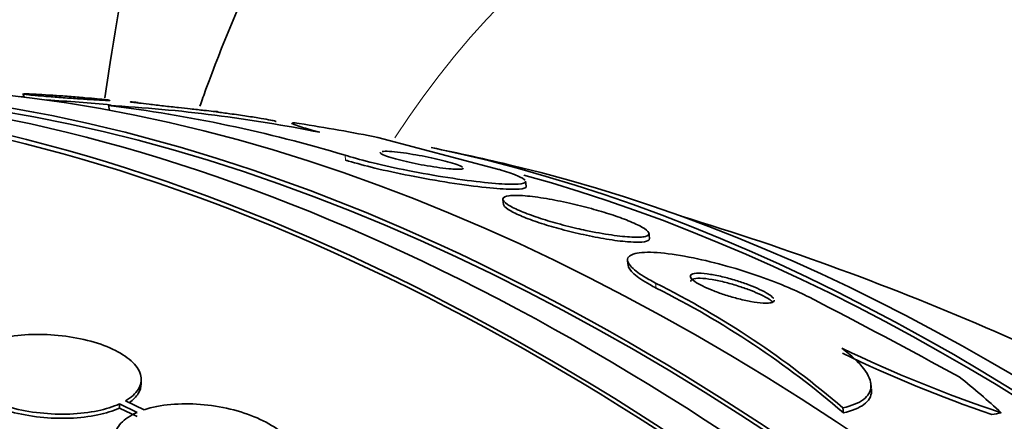
# Model space of a CAD drawing. Units: millimetres. Extents: x 0 to 1478, y 0 to 1758.
# Drawn here: x 278 to 287, y 565 to 568 of the extents above; entities that cross this region are included whole.
import ezdxf
from ezdxf import colors
from ezdxf.entities.mleader import LeaderData, LeaderLine
from ezdxf.math import Vec2, Vec3

# ---------------------------------------------------------------- set-up
doc = ezdxf.new("R2010")
doc.units = ezdxf.units.MM
doc.layers.add('DV5_Défaut', color=7, linetype='Continuous')
doc.layers.add('Défaut', color=7, linetype='Continuous')

# ---------------------------------------------------------------- blocks, each defined once
blk = doc.blocks.new('_DOT')
at = {"color": 0}
blk.add_line((0, 0), (-1, 0), dxfattribs=at)
at = {"color": 0, "const_width": 0.333}
blk.add_lwpolyline([(-0.1665, 0, 1), (0.1665, 0, 1)], format="xyb", close=True, dxfattribs=at)
blk = doc.blocks.new('SE4')
at = {"layer": 'DV5_Défaut', "color": 7, "linetype": 'Continuous', "lineweight": 35}
for p, q in [((277.5413, 567.7563), (277.5511, 567.7259)), ((278.3911, 567.643), (278.3965, 567.597)), ((281.0613, 567.3264), (282.2604, 567.0095)), ((282.5321, 566.8427), (282.5262, 566.8929)), ((282.3014, 566.7098), (282.3071, 566.6605)), ((283.755, 566.3275), (283.7495, 566.3754)), ((283.5373, 566.1025), (283.5429, 566.0544)), ((278.7131, 564.8836), (278.7131, 564.9253)), ((285.9543, 564.8428), (285.9486, 564.8926)), ((278.4968, 564.6824), (278.4968, 564.641)), ((278.4968, 564.6824), (278.6726, 564.5987)), ((278.4968, 564.641), (278.6726, 564.5573)), ((278.7429, 564.6254), (278.5576, 564.7136)), ((285.6714, 564.644), (285.6771, 564.595))]:
    blk.add_line(p, q, dxfattribs=at)
at = {"layer": 'DV5_Défaut', "color": 7, "linetype": 'Continuous', "lineweight": 18}
for p, q in [((280.7354, 567.1496), (280.7411, 567.101)), ((283.8153, 565.8811), (283.8209, 565.8325))]:
    blk.add_line(p, q, dxfattribs=at)
at = {"layer": 'DV5_Défaut', "color": 7, "linetype": 'Continuous', "lineweight": 35}
for centre, radius, start, end in [((275.8123, 539.2668), 28.5, 84.75672, 86.04743), ((276.6549, 553.5775), 14.1723, 73.26615, 82.96292), ((277.5649, 552.7754), 14.8906, 78.69123, 86.81927), ((275.8123, 539.2668), 28.55, 76.6564, 78.3236), ((275.8123, 539.2668), 28.5, 66.49, 73.1572), ((279.7825, 557.8191), 9.0144, 49.21077, 63.425), ((279.7857, 557.7693), 9.0165, 49.20194, 63.41481), ((248.4653, 494.4901), 80.2275, 61.43462, 62.636755), ((291.5405, 577.4658), 13.5694, 244.32461, 251.53199), ((291.5136, 577.3163), 13.4656, 244.2666, 251.08605)]:
    blk.add_arc(centre, radius, start, end, dxfattribs=at)
for centre, major_axis, ratio, start_param, end_param in [((300.4962, 553.518), (-15, 25.9808), 0.57735, 3.139132, 6.282584), ((297.6678, 551.885), (-13, 22.5167), 0.57735, 3.141673, 6.285381), ((282.7066, 543.2472), (13.4168, -23.2385), 0.57735, 0.180825, 2.960768), ((282.7066, 543.2472), (13.3902, -23.1925), 0.57735, 0.26037, 2.881222), ((283.5905, 543.7575), (13.1729, -22.8162), 0.57735, 0.274513, 2.86708), ((283.1662, 543.5125), (13.2942, -23.0262), 0.57735, 0.280237, 2.861356), ((283.5905, 543.7575), (13.1458, -22.7692), 0.57735, 0.342208, 2.799385), ((284.2976, 544.1657), (12.9528, -22.4349), 0.57735, 0.333705, 2.807888), ((273.4052, 560.0543), (15.3603, 1.7787), 0.489619, 0.993285, 1.051001), ((286.7725, 545.5946), (11.988, -20.7639), 0.57735, 0.474764, 2.666828), ((287.126, 545.7987), (11.8227, -20.4775), 0.57735, 0.498917, 2.642675), ((286.7725, 545.5946), (-11.9583, 20.7123), 0.57735, 3.662462, 5.75264), ((289.0411, 546.9044), (10.75, -18.6195), 0.57735, 0.662755, 2.478838), ((273.4052, 560.0543), (15.3603, 1.7787), 0.489619, 0.395818, 0.454076), ((286.8059, 565.5166), (1.9856, 0.2299), 0.489619, -1.454163, -1.406315)]:
    blk.add_ellipse(centre, major_axis=major_axis, ratio=ratio, start_param=start_param, end_param=end_param, dxfattribs=at)
at = {"layer": 'DV5_Défaut', "color": 7, "linetype": 'Continuous', "lineweight": 18}
blk.add_ellipse((295.1929, 550.4562), major_axis=(11.25, -19.4856), ratio=0.57735, start_param=0, end_param=3.427262, dxfattribs=at)
at = {"layer": 'DV5_Défaut', "color": 7, "linetype": 'Continuous', "lineweight": 35}
for points, knots in [([(285.5151, 579.4923), (285.2214, 579.3236), (284.6154, 578.9712), (283.6409, 578.2217), (282.6627, 577.3105), (281.7652, 576.2835), (280.9592, 575.1555), (280.2452, 573.9258), (279.6273, 572.5983), (279.109, 571.1764), (278.6941, 569.6658), (278.4677, 568.4958), (278.37, 567.8365), (278.3536, 567.7195)], [0, 0, 0, 0, 0.067338, 0.164587, 0.261953, 0.359936, 0.458976, 0.559417, 0.661471, 0.765196, 0.870486, 0.977105, 1, 1, 1, 1]), ([(284.6396, 574.3671), (284.3779, 574.2161), (283.8234, 573.8921), (282.9326, 573.19), (282.0351, 572.3241), (281.2199, 571.3437), (280.497, 570.2638), (279.8674, 569.084), (279.4931, 568.187), (279.3159, 567.6933), (279.2962, 567.6376)], [0, 0, 0, 0, 0.0957855, 0.2402504, 0.3849285, 0.5306732, 0.6782204, 0.8281157, 0.9806502, 1, 1, 1, 1]), ([(278.3249, 567.6954), (278.2941, 567.6969), (278.2548, 567.699), (278.2104, 567.7017), (278.1661, 567.7044), (278.1156, 567.7077), (278.0628, 567.7113), (278.01, 567.7149), (277.9533, 567.719), (277.8981, 567.7231), (277.8469, 567.727), (277.7953, 567.7311), (277.7491, 567.735), (277.708, 567.7384), (277.6699, 567.7418), (277.6388, 567.7448), (277.6106, 567.7476), (277.5874, 567.75), (277.5712, 567.7521), (277.5553, 567.7541), (277.5456, 567.7557), (277.5423, 567.7568), (277.5414, 567.7571), (277.541, 567.7573), (277.5409, 567.7575)], [0, 0, 0, 0, 0.15645, 0.15645, 0.15645, 0.312834, 0.312834, 0.312834, 0.469494, 0.469494, 0.469494, 0.614681, 0.614681, 0.614681, 0.743143, 0.743143, 0.743143, 0.859327, 0.859327, 0.859327, 0.972047, 0.972047, 0.972047, 1, 1, 1, 1]), ([(277.5515, 567.7588), (277.5616, 567.759), (277.5791, 567.7587), (277.6021, 567.7578), (277.6275, 567.7568), (277.6602, 567.7552), (277.6976, 567.753), (277.7382, 567.7507), (277.7854, 567.7477), (277.8355, 567.7443), (277.8868, 567.7408), (277.9429, 567.7368), (277.9986, 567.7325), (278.0514, 567.7284), (278.1057, 567.7241), (278.1556, 567.7199), (278.2001, 567.7161), (278.2424, 567.7123), (278.278, 567.709), (278.3097, 567.706), (278.3369, 567.7032), (278.357, 567.701), (278.3761, 567.6988), (278.3894, 567.6971), (278.3962, 567.6958)], [0, 0, 0, 0, 0.1169, 0.1169, 0.1169, 0.246277, 0.246277, 0.246277, 0.386644, 0.386644, 0.386644, 0.530731, 0.530731, 0.530731, 0.667449, 0.667449, 0.667449, 0.78914, 0.78914, 0.78914, 0.8974, 0.8974, 0.8974, 1, 1, 1, 1]), ([(277.5518, 567.7277), (277.5473, 567.7281), (277.5427, 567.7285), (277.5381, 567.7289), (277.5286, 567.7298), (277.5189, 567.7306), (277.509, 567.7314)], [0, 0, 0, 0, 0.3269588, 0.3269588, 0.3269588, 1, 1, 1, 1]), ([(278.4017, 567.6942), (278.4018, 567.6938), (278.4005, 567.6935), (278.3978, 567.6934), (278.3916, 567.693), (278.3782, 567.6932), (278.3592, 567.6939), (278.3493, 567.6943), (278.3378, 567.6948), (278.3249, 567.6954)], [0, 0, 0, 0, 0.225679, 0.225679, 0.225679, 0.736216, 0.736216, 0.736216, 1, 1, 1, 1]), ([(279.085, 567.6221), (279.0364, 567.6275), (278.9853, 567.6332), (278.9359, 567.6388), (278.8863, 567.6444), (278.8368, 567.65), (278.7929, 567.6551), (278.7535, 567.6596), (278.7175, 567.6639), (278.6887, 567.6674), (278.6629, 567.6705), (278.6423, 567.6732), (278.6285, 567.675), (278.615, 567.6769), (278.6076, 567.678), (278.6063, 567.6785), (278.605, 567.679), (278.6104, 567.6788), (278.6214, 567.6779), (278.6337, 567.6769), (278.6532, 567.6751), (278.6779, 567.6726), (278.68, 567.6724), (278.6821, 567.6722), (278.6843, 567.6719)], [0, 0, 0, 0, 0.158074, 0.158074, 0.158074, 0.317288, 0.317288, 0.317288, 0.459789, 0.459789, 0.459789, 0.5873, 0.5873, 0.5873, 0.711449, 0.711449, 0.711449, 0.842443, 0.842443, 0.842443, 0.987676, 0.987676, 0.987676, 1, 1, 1, 1]), ([(279.4783, 567.5801), (279.4783, 567.5799), (279.4757, 567.5801), (279.4708, 567.5805), (279.4624, 567.5813), (279.4468, 567.5828), (279.4259, 567.585), (279.4023, 567.5875), (279.3714, 567.5908), (279.3357, 567.5947), (279.2961, 567.5989), (279.2496, 567.604), (279.1997, 567.6095), (279.1634, 567.6135), (279.1246, 567.6177), (279.085, 567.6221)], [0, 0, 0, 0, 0.1194881, 0.1194881, 0.1194881, 0.3250597, 0.3250597, 0.3250597, 0.5568135, 0.5568135, 0.5568135, 0.8137952, 0.8137952, 0.8137952, 1, 1, 1, 1]), ([(280.0509, 567.484), (280.0506, 567.485), (280.0477, 567.4863), (280.0425, 567.4878), (280.0335, 567.4906), (280.0173, 567.4943), (279.9959, 567.4985), (279.9712, 567.5034), (279.9391, 567.5092), (279.9019, 567.5153), (279.8605, 567.5223), (279.8117, 567.5299), (279.7594, 567.5377), (279.7074, 567.5454), (279.6504, 567.5535), (279.5929, 567.5613)], [0, 0, 0, 0, 0.108242, 0.108242, 0.108242, 0.297431, 0.297431, 0.297431, 0.51467, 0.51467, 0.51467, 0.758017, 0.758017, 0.758017, 1, 1, 1, 1]), ([(280.4849, 567.3769), (280.4098, 567.3973), (280.3512, 567.4142), (280.2624, 567.4418), (280.2323, 567.4525), (280.2075, 567.464), (280.203, 567.4671), (280.2029, 567.4691)], [0, 0, 0, 0, 0.38773, 0.38773, 0.77546, 0.77546, 1, 1, 1, 1]), ([(281.0841, 567.1761), (281.0842, 567.1748), (281.0849, 567.1734), (281.086, 567.172), (281.0908, 567.1656), (281.1055, 567.1572), (281.1297, 567.1475), (281.1506, 567.1392), (281.1793, 567.1296), (281.2132, 567.1198), (281.2435, 567.111), (281.2788, 567.1018), (281.3159, 567.0929), (281.3521, 567.0842), (281.3909, 567.0757), (281.4295, 567.0678), (281.4701, 567.0595), (281.5114, 567.0518), (281.5506, 567.045), (281.5942, 567.0375), (281.6362, 567.0311), (281.6743, 567.0259), (281.7172, 567.0201), (281.7562, 567.0159), (281.7889, 567.0133), (281.8093, 567.0117), (281.8276, 567.0107), (281.8432, 567.0104)], [0, 0, 0, 0, 0.033582, 0.033582, 0.033582, 0.180112, 0.180112, 0.180112, 0.306119, 0.306119, 0.306119, 0.417987, 0.417987, 0.417987, 0.526549, 0.526549, 0.526549, 0.640987, 0.640987, 0.640987, 0.767958, 0.767958, 0.767958, 0.911062, 0.911062, 0.911062, 1, 1, 1, 1]), ([(281.8992, 567.0316), (281.8894, 567.0386), (281.8702, 567.0473), (281.8423, 567.0571), (281.8184, 567.0656), (281.7874, 567.0751), (281.7522, 567.0847), (281.7203, 567.0935), (281.684, 567.1026), (281.6465, 567.1113), (281.6092, 567.1199), (281.5698, 567.1284), (281.5312, 567.1361), (281.4897, 567.1444), (281.448, 567.152), (281.4089, 567.1585), (281.365, 567.1659), (281.3232, 567.1721), (281.2859, 567.1768), (281.2439, 567.1821), (281.2066, 567.1857), (281.1762, 567.1874), (281.1434, 567.1893), (281.118, 567.189), (281.1024, 567.1864)], [0, 0, 0, 0, 0.136418, 0.136418, 0.136418, 0.253313, 0.253313, 0.253313, 0.35884, 0.35884, 0.35884, 0.46375, 0.46375, 0.46375, 0.576533, 0.576533, 0.576533, 0.703042, 0.703042, 0.703042, 0.845524, 0.845524, 0.845524, 1, 1, 1, 1]), ([(282.5265, 566.8899), (282.5274, 566.882), (282.5199, 566.8758), (282.5048, 566.8713), (282.4805, 566.8639), (282.4358, 566.8608), (282.3751, 566.8618), (282.3082, 566.863), (282.22, 566.8691), (282.1171, 566.8799), (282.0114, 566.891), (281.8867, 566.9074), (281.7534, 566.9282), (281.6289, 566.9476), (281.4924, 566.9717), (281.3584, 566.9983), (281.2416, 567.0215), (281.1228, 567.0475), (281.0153, 567.0737), (280.921, 567.0966), (280.8325, 567.1203), (280.7581, 567.1427), (280.7504, 567.1451), (280.7429, 567.1474), (280.7354, 567.1496)], [0, 0, 0, 0, 0.091677, 0.091677, 0.091677, 0.24035, 0.24035, 0.24035, 0.404272, 0.404272, 0.404272, 0.572975, 0.572975, 0.572975, 0.730826, 0.730826, 0.730826, 0.868014, 0.868014, 0.868014, 0.987808, 0.987808, 0.987808, 1, 1, 1, 1]), ([(282.5324, 566.8395), (282.5331, 566.8321), (282.5264, 566.8262), (282.5129, 566.8218), (282.4898, 566.8143), (282.4465, 566.8111), (282.3872, 566.8119), (282.3217, 566.8129), (282.2348, 566.8188), (282.1331, 566.8294), (282.0284, 566.8403), (281.9045, 566.8566), (281.7717, 566.8772), (281.6472, 566.8966), (281.5105, 566.9206), (281.3759, 566.9472), (281.2586, 566.9704), (281.1389, 566.9965), (281.0303, 567.0228), (280.9352, 567.0458), (280.8458, 567.0696), (280.7704, 567.0921), (280.7604, 567.0951), (280.7506, 567.0981), (280.7411, 567.101)], [0, 0, 0, 0, 0.08701, 0.08701, 0.08701, 0.235158, 0.235158, 0.235158, 0.398817, 0.398817, 0.398817, 0.567747, 0.567747, 0.567747, 0.726257, 0.726257, 0.726257, 0.864121, 0.864121, 0.864121, 0.984249, 0.984249, 0.984249, 1, 1, 1, 1]), ([(281.8432, 567.0104), (281.8703, 567.0098), (281.8899, 567.0113), (281.8998, 567.0148), (281.9049, 567.0166), (281.9075, 567.019), (281.9072, 567.022)], [0, 0, 0, 0, 0.655685, 0.655685, 0.655685, 1, 1, 1, 1]), ([(282.2604, 567.0095), (282.2713, 567.0061), (282.282, 567.0029), (282.2923, 566.9996), (282.3556, 566.9797), (282.4076, 566.961), (282.4453, 566.9448), (282.4851, 566.9277), (282.5103, 566.9129), (282.5208, 566.901)], [0, 0, 0, 0, 0.072737, 0.072737, 0.072737, 0.524232, 0.524232, 0.524232, 1, 1, 1, 1]), ([(283.1231, 566.4046), (283.2133, 566.3855), (283.3003, 566.3699), (283.3772, 566.3587), (283.454, 566.3475), (283.5231, 566.3403), (283.5794, 566.3377), (283.6388, 566.3349), (283.6857, 566.337), (283.7148, 566.3443), (283.7431, 566.3514), (283.7553, 566.3637), (283.7475, 566.3807), (283.7407, 566.3958), (283.7175, 566.4153), (283.6787, 566.4373), (283.6453, 566.4563), (283.5991, 566.4778), (283.5443, 566.4998), (283.4943, 566.5199), (283.4358, 566.5409), (283.3739, 566.5612), (283.3118, 566.5815), (283.2448, 566.6016), (283.1779, 566.62), (283.1056, 566.6398), (283.0316, 566.6582), (282.9608, 566.6742), (282.8815, 566.6921), (282.8041, 566.7074), (282.7335, 566.7193), (282.6545, 566.7326), (282.5818, 566.742), (282.5206, 566.7469), (282.4548, 566.7522), (282.4004, 566.7525), (282.3627, 566.7474), (282.3253, 566.7424), (282.3033, 566.732), (282.3012, 566.7166), (282.2993, 566.7027), (282.3139, 566.6841), (282.3456, 566.6625), (282.3731, 566.6438), (282.4143, 566.6223), (282.4658, 566.6), (282.5122, 566.5799), (282.5683, 566.5586), (282.6289, 566.538), (282.6884, 566.5178), (282.7538, 566.4976), (282.82, 566.479), (282.89, 566.4593), (282.9627, 566.4408), (283.033, 566.4245), (283.0633, 566.4175), (283.0935, 566.4108), (283.1231, 566.4046)], [0, 0, 0, 0, 0.061817, 0.061817, 0.061817, 0.123428, 0.123428, 0.123428, 0.188565, 0.188565, 0.188565, 0.252032, 0.252032, 0.252032, 0.308458, 0.308458, 0.308458, 0.356975, 0.356975, 0.356975, 0.40118, 0.40118, 0.40118, 0.445476, 0.445476, 0.445476, 0.493298, 0.493298, 0.493298, 0.54695, 0.54695, 0.54695, 0.607117, 0.607117, 0.607117, 0.671795, 0.671795, 0.671795, 0.735951, 0.735951, 0.735951, 0.79402, 0.79402, 0.79402, 0.844208, 0.844208, 0.844208, 0.889277, 0.889277, 0.889277, 0.933392, 0.933392, 0.933392, 0.980043, 0.980043, 0.980043, 1, 1, 1, 1]), ([(282.3069, 566.6628), (282.3072, 566.6602), (282.308, 566.6574), (282.3093, 566.6545), (282.3165, 566.6389), (282.3399, 566.619), (282.3785, 566.5968), (282.4121, 566.5775), (282.4584, 566.5559), (282.5131, 566.5339), (282.5635, 566.5137), (282.6224, 566.4927), (282.6847, 566.4727), (282.7472, 566.4525), (282.8148, 566.4327), (282.8823, 566.4147), (282.9548, 566.3952), (283.029, 566.3773), (283.0999, 566.3618), (283.1791, 566.3444), (283.2562, 566.3297), (283.3265, 566.3182), (283.405, 566.3053), (283.4771, 566.2962), (283.5378, 566.2912), (283.579, 566.2879), (283.6157, 566.2864), (283.6464, 566.2869)], [0, 0, 0, 0, 0.025478, 0.025478, 0.025478, 0.163518, 0.163518, 0.163518, 0.28302, 0.28302, 0.28302, 0.392661, 0.392661, 0.392661, 0.502563, 0.502563, 0.502563, 0.620713, 0.620713, 0.620713, 0.752639, 0.752639, 0.752639, 0.900313, 0.900313, 0.900313, 1, 1, 1, 1]), ([(283.6464, 566.2869), (283.6917, 566.2877), (283.7249, 566.2928), (283.742, 566.3024), (283.7517, 566.3078), (283.7563, 566.3147), (283.7555, 566.323)], [0, 0, 0, 0, 0.638914, 0.638914, 0.638914, 1, 1, 1, 1]), ([(285.3403, 565.7409), (285.2782, 565.773), (285.2071, 565.8061), (285.1316, 565.8381), (285.0425, 565.876), (284.9453, 565.9133), (284.8475, 565.9475), (284.7428, 565.9841), (284.6349, 566.0181), (284.5307, 566.0476), (284.4128, 566.0809), (284.2969, 566.1093), (284.1902, 566.1313), (284.0717, 566.1557), (283.9615, 566.1727), (283.8681, 566.181), (283.7703, 566.1898), (283.688, 566.1892), (283.6307, 566.1787), (283.5759, 566.1686), (283.5423, 566.1488), (283.5372, 566.1204), (283.5327, 566.0954), (283.5505, 566.0627), (283.591, 566.0254), (283.6262, 565.9929), (283.6796, 565.956), (283.7467, 565.918), (283.7681, 565.9058), (283.7911, 565.8935), (283.8153, 565.8811)], [0, 0, 0, 0, 0.078382, 0.078382, 0.078382, 0.170835, 0.170835, 0.170835, 0.269849, 0.269849, 0.269849, 0.3821, 0.3821, 0.3821, 0.507102, 0.507102, 0.507102, 0.638271, 0.638271, 0.638271, 0.7638, 0.7638, 0.7638, 0.874187, 0.874187, 0.874187, 0.969692, 0.969692, 0.969692, 1, 1, 1, 1]), ([(283.5425, 566.0582), (283.5451, 566.0346), (283.5643, 566.0057), (283.6003, 565.9734), (283.6365, 565.9408), (283.6908, 565.9039), (283.7585, 565.8659), (283.7781, 565.8549), (283.799, 565.8437), (283.8209, 565.8325)], [0, 0, 0, 0, 0.436212, 0.436212, 0.436212, 0.873901, 0.873901, 0.873901, 1, 1, 1, 1]), ([(284.9833, 565.7307), (284.9826, 565.7317), (284.9817, 565.7327), (284.9809, 565.7337), (284.9705, 565.7459), (284.9523, 565.7604), (284.9278, 565.7756), (284.9056, 565.7894), (284.8777, 565.8043), (284.8465, 565.8189), (284.8158, 565.8334), (284.7811, 565.848), (284.7453, 565.8617), (284.707, 565.8764), (284.6664, 565.8905), (284.6265, 565.9031), (284.5817, 565.9172), (284.5367, 565.9299), (284.494, 565.9404), (284.446, 565.9522), (284.4, 565.9617), (284.3589, 565.9683), (284.3141, 565.9754), (284.2741, 565.9792), (284.2423, 565.9794), (284.2101, 565.9795), (284.1854, 565.9758), (284.1718, 565.9681), (284.1592, 565.9612), (284.1556, 565.9506), (284.1629, 565.9371), (284.1691, 565.9255), (284.1837, 565.9113), (284.2058, 565.896), (284.2253, 565.8824), (284.2511, 565.8675), (284.2809, 565.8527), (284.3097, 565.8384), (284.3428, 565.8237), (284.3777, 565.8098), (284.4142, 565.7952), (284.4533, 565.7811), (284.4924, 565.7682), (284.5357, 565.754), (284.5798, 565.7411), (284.6219, 565.73), (284.6694, 565.7176), (284.7156, 565.7072), (284.7576, 565.6995), (284.8038, 565.691), (284.8462, 565.6854), (284.8812, 565.6833), (284.9072, 565.6817), (284.9297, 565.682), (284.9473, 565.6842)], [0, 0, 0, 0, 0.0047449, 0.0047449, 0.0047449, 0.0601697, 0.0601697, 0.0601697, 0.1099719, 0.1099719, 0.1099719, 0.1590288, 0.1590288, 0.1590288, 0.2114397, 0.2114397, 0.2114397, 0.2700801, 0.2700801, 0.2700801, 0.3362179, 0.3362179, 0.3362179, 0.4083343, 0.4083343, 0.4083343, 0.4812765, 0.4812765, 0.4812765, 0.5482601, 0.5482601, 0.5482601, 0.6059756, 0.6059756, 0.6059756, 0.6568648, 0.6568648, 0.6568648, 0.7057908, 0.7057908, 0.7057908, 0.7570094, 0.7570094, 0.7570094, 0.8136366, 0.8136366, 0.8136366, 0.8774671, 0.8774671, 0.8774671, 0.9480176, 0.9480176, 0.9480176, 1, 1, 1, 1]), ([(284.9777, 565.693), (284.9683, 565.7017), (284.9557, 565.7113), (284.9402, 565.7214), (284.919, 565.735), (284.8919, 565.7499), (284.8612, 565.7646), (284.8313, 565.779), (284.7972, 565.7937), (284.7618, 565.8075), (284.7243, 565.8222), (284.6843, 565.8364), (284.6447, 565.8492), (284.6005, 565.8635), (284.5558, 565.8764), (284.5133, 565.8872), (284.4654, 565.8994), (284.4191, 565.9094), (284.3776, 565.9165), (284.3321, 565.9242), (284.2911, 565.9288), (284.2579, 565.9297), (284.2241, 565.9306), (284.1975, 565.9277), (284.1817, 565.9209), (284.1699, 565.9157), (284.1639, 565.9082), (284.165, 565.8985)], [0, 0, 0, 0, 0.07213, 0.07213, 0.07213, 0.170148, 0.170148, 0.170148, 0.265785, 0.265785, 0.265785, 0.367325, 0.367325, 0.367325, 0.480652, 0.480652, 0.480652, 0.608655, 0.608655, 0.608655, 0.749014, 0.749014, 0.749014, 0.892268, 0.892268, 0.892268, 1, 1, 1, 1]), ([(284.9473, 565.6842), (284.968, 565.6868), (284.9825, 565.6923), (284.9886, 565.7005), (284.9912, 565.704), (284.9922, 565.7081), (284.9918, 565.7126)], [0, 0, 0, 0, 0.701041, 0.701041, 0.701041, 1, 1, 1, 1]), ([(278.5576, 564.7136), (278.615, 564.747), (278.6583, 564.7861), (278.684, 564.8276), (278.7099, 564.8693), (278.7187, 564.9145), (278.7096, 564.9596), (278.7006, 565.0045), (278.6735, 565.0505), (278.6303, 565.0937), (278.5878, 565.1363), (278.5284, 565.1774), (278.4571, 565.2133), (278.387, 565.2486), (278.3033, 565.28), (278.2132, 565.3048), (278.1242, 565.3292), (278.0264, 565.3478), (277.928, 565.359), (277.8299, 565.3703), (277.7285, 565.3745), (277.632, 565.3716), (277.5347, 565.3686), (277.4398, 565.3581), (277.3548, 565.3412), (277.2665, 565.3237), (277.1865, 565.2986), (277.1213, 565.2683)], [0, 0, 0, 0, 0.113241, 0.113241, 0.113241, 0.226891, 0.226891, 0.226891, 0.340171, 0.340171, 0.340171, 0.451901, 0.451901, 0.451901, 0.561682, 0.561682, 0.561682, 0.670012, 0.670012, 0.670012, 0.778011, 0.778011, 0.778011, 0.886903, 0.886903, 0.886903, 1, 1, 1, 1]), ([(277.0616, 565.2368), (277.0054, 565.2029), (276.9635, 565.1635), (276.9391, 565.1217), (276.9147, 565.0798), (276.9073, 565.0343), (276.9179, 564.9892), (276.9284, 564.9442), (276.9569, 564.8982), (277.0013, 564.8551), (277.0452, 564.8126), (277.1057, 564.7718), (277.178, 564.7362), (277.249, 564.7012), (277.3335, 564.6702), (277.4241, 564.646), (277.5137, 564.6221), (277.6119, 564.604), (277.7104, 564.5934), (277.8088, 564.5828), (277.9102, 564.5792), (278.0064, 564.5828), (278.1035, 564.5865), (278.1979, 564.5977), (278.2823, 564.6152), (278.3626, 564.632), (278.4358, 564.6549), (278.4968, 564.6824)], [0, 0, 0, 0, 0.114352, 0.114352, 0.114352, 0.229095, 0.229095, 0.229095, 0.343393, 0.343393, 0.343393, 0.456085, 0.456085, 0.456085, 0.566848, 0.566848, 0.566848, 0.676226, 0.676226, 0.676226, 0.78533, 0.78533, 0.78533, 0.895351, 0.895351, 0.895351, 1, 1, 1, 1]), ([(285.6714, 564.644), (285.7597, 564.6639), (285.8281, 564.6914), (285.9235, 564.7631), (285.9495, 564.8074), (285.9522, 564.909), (285.9287, 564.9682), (285.8317, 565.0953), (285.7586, 565.164), (285.6613, 565.2362)], [0, 0, 0, 0, 0.25, 0.25, 0.5, 0.5, 0.75, 0.75, 1, 1, 1, 1]), ([(278.5483, 561.2369), (277.7346, 561.9493), (277.08, 562.6383), (276.4632, 563.472), (276.3508, 563.6365), (276.15, 563.9572), (276.0612, 564.114), (275.8288, 564.5736), (275.7192, 564.8659), (275.655, 565.1434)], [0, 0, 0, 0, 0.5, 0.5, 0.625, 0.625, 0.75, 0.75, 1, 1, 1, 1]), ([(276.9132, 564.9879), (276.9132, 564.9745), (276.9148, 564.9611), (276.9179, 564.9477), (276.9284, 564.9027), (276.9569, 564.8567), (277.0014, 564.8137), (277.0452, 564.7712), (277.1057, 564.7304), (277.178, 564.6948), (277.2491, 564.6598), (277.3335, 564.6289), (277.4242, 564.6047), (277.5138, 564.5808), (277.6119, 564.5627), (277.7105, 564.5521), (277.8088, 564.5414), (277.9102, 564.5379), (278.0064, 564.5415), (278.1035, 564.5452), (278.1979, 564.5563), (278.2823, 564.5738), (278.3626, 564.5905), (278.4358, 564.6135), (278.4968, 564.641)], [0, 0, 0, 0, 0.042331, 0.042331, 0.042331, 0.184334, 0.184334, 0.184334, 0.324334, 0.324334, 0.324334, 0.46193, 0.46193, 0.46193, 0.597799, 0.597799, 0.597799, 0.733327, 0.733327, 0.733327, 0.869998, 0.869998, 0.869998, 1, 1, 1, 1]), ([(278.596, 564.6968), (278.6345, 564.7242), (278.6644, 564.7544), (278.684, 564.7861), (278.7033, 564.8171), (278.7131, 564.85), (278.7131, 564.8835)], [0, 0, 0, 0, 0.505178, 0.505178, 0.505178, 1, 1, 1, 1]), ([(285.6771, 564.595), (285.7654, 564.6146), (285.8338, 564.6421), (285.9293, 564.7135), (285.9553, 564.7577), (285.9568, 564.8161), (285.9565, 564.824), (285.9555, 564.8321)], [0, 0, 0, 0, 0.46476, 0.46476, 0.92952, 0.92952, 1, 1, 1, 1]), ([(280.0142, 563.8914), (280.0826, 563.9201), (280.1389, 563.9562), (280.1782, 563.9968), (280.2176, 564.0374), (280.2411, 564.0836), (280.2466, 564.1316), (280.252, 564.1792), (280.2398, 564.2299), (280.2107, 564.2794), (280.1821, 564.3281), (280.1364, 564.377), (280.0772, 564.4219), (280.0188, 564.4663), (279.9457, 564.5079), (279.864, 564.5435), (279.7828, 564.5788), (279.6909, 564.609), (279.5959, 564.6318), (279.5005, 564.6546), (279.3993, 564.6705), (279.3006, 564.6782), (279.2007, 564.686), (279.1005, 564.6857), (279.0083, 564.6773), (278.9113, 564.6686), (278.8203, 564.6507), (278.7429, 564.6254)], [0, 0, 0, 0, 0.112821, 0.112821, 0.112821, 0.225772, 0.225772, 0.225772, 0.337818, 0.337818, 0.337818, 0.448129, 0.448129, 0.448129, 0.556948, 0.556948, 0.556948, 0.665172, 0.665172, 0.665172, 0.773929, 0.773929, 0.773929, 0.884099, 0.884099, 0.884099, 1, 1, 1, 1]), ([(278.6726, 564.5987), (278.6054, 564.5694), (278.5505, 564.5328), (278.5125, 564.4917), (278.4746, 564.4506), (278.4525, 564.404), (278.4485, 564.3558), (278.4446, 564.3079), (278.4583, 564.2571), (278.4887, 564.2077), (278.5187, 564.159), (278.5658, 564.1102), (278.6261, 564.0656), (278.6856, 564.0215), (278.7597, 563.9803), (278.8421, 563.9453), (278.9241, 563.9104), (279.0166, 563.8807), (279.112, 563.8587), (279.2079, 563.8365), (279.3093, 563.8214), (279.4079, 563.8144), (279.5078, 563.8074), (279.6077, 563.8085), (279.6994, 563.8176), (279.7878, 563.8263), (279.871, 563.8427), (279.9429, 563.8653)], [0, 0, 0, 0, 0.113892, 0.113892, 0.113892, 0.227918, 0.227918, 0.227918, 0.340994, 0.340994, 0.340994, 0.452334, 0.452334, 0.452334, 0.562232, 0.562232, 0.562232, 0.671592, 0.671592, 0.671592, 0.781518, 0.781518, 0.781518, 0.892862, 0.892862, 0.892862, 1, 1, 1, 1])]:
    blk.add_open_spline(points, degree=3, knots=knots, dxfattribs=at)
for points in [[(279.4502, 567.584), (279.4633, 567.5824), (279.4719, 567.5812), (279.4758, 567.5806)], [(279.5929, 567.5613), (279.5483, 567.5673), (279.5024, 567.5733), (279.4584, 567.5788)], [(280.2154, 567.4721), (280.2278, 567.472), (280.2491, 567.4697), (280.2788, 567.4652)]]:
    blk.add_open_spline(points, degree=3, dxfattribs=at)

msp = doc.modelspace()

# ---------------------------------------------------------------- block references
at = {"layer": 'Défaut'}
msp.add_blockref('SE4', (0, 0), dxfattribs=at)

# ---------------------------------------------------------------- leaders
at = {"layer": 'Défaut', "color": 7, "linetype": 'Continuous', "lineweight": 18}
ml = msp.add_multileader_mtext('Standard', dxfattribs=at)
ml.set_content('{\\pxsm0.9;\\fSolid Edge ISO|b1||i0||c0|p34;\\W1.;04/07/2019\\P}', color=256)
ml.set_leader_properties()
ml.set_arrow_properties(name='DOT')
ml.build(insert=Vec2(0, 0))
ml.multileader.update_dxf_attribs({"leader_type": 0, "dogleg_length": 0, "arrow_head_size": 12})
ctx = ml.context
ctx.base_point, ctx.char_height, ctx.arrow_head_size, ctx.landing_gap_size = Vec3(1390.4074, 1750.7078), 12, 12, 4.2
notes = []
notes.append((ctx, [(0, (0, 0, 0), (0, 0), (1, 0), 1, [])]))
ctx.mtext.insert = Vec3(1392.4074, 1756.8279)
for ctx, leaders in notes:
    for number, flags, end, landing, length, lines in leaders:
        leader = LeaderData()
        leader.index, (leader.has_last_leader_line, leader.has_dogleg_vector, leader.attachment_direction) = number, flags
        leader.last_leader_point, leader.dogleg_vector, leader.dogleg_length = Vec3(end), Vec3(landing), length
        for number, points, colour, breaks in lines:
            line = LeaderLine()
            line.index, line.vertices, line.color, line.breaks = number, Vec3.list(points), colors.encode_raw_color(colour), breaks
            leader.lines.append(line)
        ctx.leaders.append(leader)

doc.saveas('drawing.dxf')
